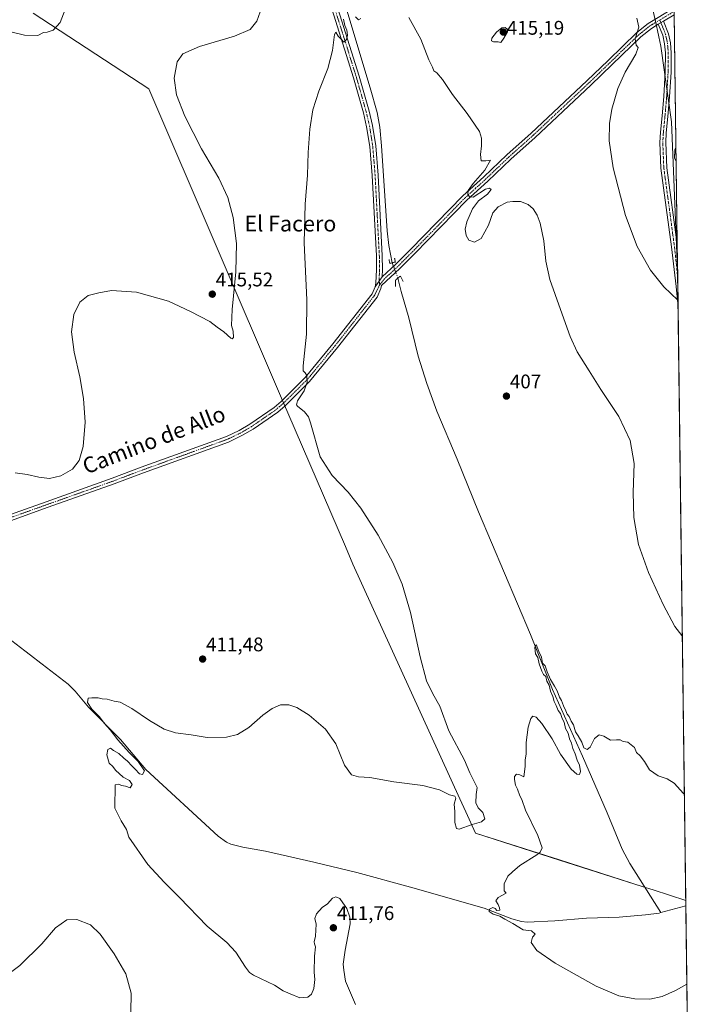
# Model space of a CAD drawing. Units: metres. Extents: x 587127 to 590574, y 4717413 to 4719770.
# Drawn here: x 590229 to 590574, y 4717890 to 4718389 of the extents above; entities that cross this region are included whole.
import ezdxf
from ezdxf.enums import TextEntityAlignment as Align

# ---------------------------------------------------------------- set-up
doc = ezdxf.new("R2010")
doc.units = ezdxf.units.M
doc.header["$MEASUREMENT"] = 0
doc.linetypes.add('TRAZO_Y_PUNTO', pattern=[1, 0.5, -0.25, 0, -0.25])
doc.linetypes.add('TRAZOS2', pattern=[0.375, 0.25, -0.125])
for name, color, linetype, lineweight in [('Carátula', 7, 'Continuous', 5), ('Comarca CxS', 133, 'Continuous', 0), ('Comunidad Autónoma CxS', 142, 'Continuous', 0), ('Corriente natural lineal', 142, 'Continuous', 13), ('Corriente natural lineal oculto', 19, 'TRAZO_Y_PUNTO', 13), ('Cultivos herbáceos CxS', 92, 'Continuous', 0), ('Curva de nivel normal', 36, 'Continuous', 0), ('Municipio', 9, 'Continuous', 13), ('Municipio CxS', 142, 'Continuous', 0), ('Pista no pavimentada', 254, 'Continuous', 13), ('Pista no pavimentada Cxs', 254, 'Continuous', 0), ('Pista pavimentada eje', 135, 'TRAZO_Y_PUNTO', 0), ('Provincia CxS', 1, 'Continuous', 0), ('Puente lineal', 2, 'TRAZOS2', 0), ('Punto de cota en terreno', 7, 'Continuous', 0), ('Rótulo de punto de cota en terreno', 19, 'Continuous', 0), ('Texto cartográfico', 19, 'Continuous', 0)]:
    doc.layers.add(name, color=color, linetype=linetype, lineweight=lineweight)
doc.styles.add('Arial', font='txt', dxfattribs={"height": 0.2})

# ---------------------------------------------------------------- blocks, each defined once
blk = doc.blocks.new('*U150')
at = {"layer": 'Cultivos herbáceos CxS', "color": 92, "linetype": 'Continuous', "lineweight": 0}
blk.add_polyline3d([(590548.69, 4719393.32, 478.32), (590573.98, 4717456.34, 423.38)], dxfattribs=at)
blk = doc.blocks.new('*U153')
at = {"layer": 'Municipio CxS', "color": 142, "linetype": 'Continuous', "lineweight": 0}
blk.add_polyline3d([(590558.04, 4718677.53, 423.04), (590563.45, 4718263.24, 416.19), (590563.23, 4718266.61, 416.47), (590560.42, 4718337.46, 418.9), (590554.93, 4718375.84, 415.62), (590553.92, 4718380.6, 415.47), (590552.04, 4718389.43, 415.62), (590551.79, 4718390.61, 415.56), (590540.81, 4718442.2, 416.46), (590529.33, 4718490.46, 417.44), (590525.78, 4718507.95, 418.78), (590522.73, 4718522.96, 421.68), (590522.41, 4718531.92, 420.61), (590521.72, 4718551.15, 419.33), (590522.63, 4718569.1, 418.62), (590522.95, 4718570.63, 418.78), (590527.03, 4718589.81, 419.72), (590536.11, 4718615.98, 420.23), (590546.18, 4718643.32, 421.22), (590551.61, 4718668.12, 422.27), (590558.04, 4718677.53, 423.04)], close=True, dxfattribs=at)
blk.add_polyline3d([(590236.3, 4718392.66, 420.96), (590295, 4718354.25, 416.47), (590362.93, 4718196.16, 410.52), (590364, 4718193.67, 410.45), (590365.67, 4718189.79, 410.3), (590394.82, 4718121.97, 412.51), (590398.65, 4718113.04, 413.4), (590408.26, 4718091.96, 412.65), (590452.93, 4717993.94, 410.14), (590455.9, 4717987.44, 410.72), (590460.83, 4717976.62, 408.94), (590503.54, 4717962.99, 404.27), (590545.47, 4717949.6, 402.92), (590551.14, 4717947.79, 403.26), (590567.63, 4717942.52, 402.66), (590573.98, 4717456.34, 423.38)], dxfattribs=at)
blk = doc.blocks.new('*U154')
at = {"layer": 'Municipio CxS', "color": 142, "linetype": 'Continuous', "lineweight": 0}
blk.add_polyline3d([(590558.0372, 4718677.5348, 423.04104), (590563.4459, 4718263.2377, 416.19105), (590563.227, 4718266.605, 416.46914), (590560.422, 4718337.463, 418.90426), (590554.935, 4718375.836, 415.62405), (590553.921, 4718380.601, 415.47487), (590552.042, 4718389.428, 415.61902), (590551.79, 4718390.609, 415.55513), (590540.808, 4718442.201, 416.46406), (590529.333, 4718490.458, 417.44095), (590525.78, 4718507.952, 418.78155), (590522.733, 4718522.955, 421.68048), (590522.409, 4718531.915, 420.60527), (590521.717, 4718551.149, 419.33294), (590522.63, 4718569.097, 418.61971), (590522.954, 4718570.626, 418.77774), (590527.029, 4718589.806, 419.72388), (590536.112, 4718615.976, 420.22647), (590546.181, 4718643.317, 421.22026), (590551.614, 4718668.121, 422.272), (590558.0372, 4718677.5348, 423.04104)], close=True, dxfattribs=at)
blk.add_polyline3d([(590236.296, 4718392.661, 420.9644), (590294.997, 4718354.253, 416.47498), (590362.934, 4718196.161, 410.51942), (590364.005, 4718193.67, 410.45399), (590365.673, 4718189.79, 410.2988), (590394.819, 4718121.966, 412.51145), (590398.655, 4718113.039, 413.397), (590408.264, 4718091.957, 412.65412), (590452.935, 4717993.941, 410.14195), (590455.898, 4717987.439, 410.72196), (590460.828, 4717976.623, 408.93593), (590503.544, 4717962.986, 404.27018), (590545.47, 4717949.6, 402.91715), (590551.143, 4717947.789, 403.26417), (590567.6328, 4717942.5244, 402.65741), (590573.98, 4717456.34009, 423.37716)], dxfattribs=at)
blk = doc.blocks.new('*U155')
at = {"layer": 'Municipio', "color": 9, "linetype": 'Continuous', "lineweight": 13}
for points in [[(590558.04, 4718677.53, 423.04), (590551.61, 4718668.12, 422.27), (590546.18, 4718643.32, 421.22), (590536.11, 4718615.98, 420.23), (590527.03, 4718589.81, 419.72), (590522.95, 4718570.63, 418.78), (590522.63, 4718569.1, 418.62), (590521.72, 4718551.15, 419.33), (590522.41, 4718531.92, 420.61), (590522.73, 4718522.96, 421.68), (590525.78, 4718507.95, 418.78), (590529.33, 4718490.46, 417.44), (590540.81, 4718442.2, 416.46), (590551.79, 4718390.61, 415.56), (590552.04, 4718389.43, 415.62), (590553.92, 4718380.6, 415.47), (590554.93, 4718375.84, 415.62), (590560.42, 4718337.46, 418.9), (590563.23, 4718266.61, 416.47), (590563.45, 4718263.24, 416.19)], [(590567.63, 4717942.52, 402.66), (590551.14, 4717947.79, 403.26), (590545.47, 4717949.6, 402.92), (590503.54, 4717962.99, 404.27), (590460.83, 4717976.62, 408.94), (590455.9, 4717987.44, 410.72), (590452.93, 4717993.94, 410.14), (590408.26, 4718091.96, 412.65), (590398.65, 4718113.04, 413.4), (590394.82, 4718121.97, 412.51), (590365.67, 4718189.79, 410.3), (590364, 4718193.67, 410.45), (590362.93, 4718196.16, 410.52), (590295, 4718354.25, 416.47), (590236.3, 4718392.66, 420.96)]]:
    blk.add_polyline3d(points, dxfattribs=at)
blk = doc.blocks.new('*U156')
at = {"layer": 'Municipio', "color": 9, "linetype": 'Continuous', "lineweight": 13}
for points in [[(590558.04, 4718677.53, 423.04), (590551.61, 4718668.12, 422.27), (590546.18, 4718643.32, 421.22), (590536.11, 4718615.98, 420.23), (590527.03, 4718589.81, 419.72), (590522.95, 4718570.63, 418.78), (590522.63, 4718569.1, 418.62), (590521.72, 4718551.15, 419.33), (590522.41, 4718531.92, 420.61), (590522.73, 4718522.96, 421.68), (590525.78, 4718507.95, 418.78), (590529.33, 4718490.46, 417.44), (590540.81, 4718442.2, 416.46), (590551.79, 4718390.61, 415.56), (590552.04, 4718389.43, 415.62), (590553.92, 4718380.6, 415.47), (590554.93, 4718375.84, 415.62), (590560.42, 4718337.46, 418.9), (590563.23, 4718266.61, 416.47), (590563.45, 4718263.24, 416.19)], [(590567.63, 4717942.52, 402.66), (590551.14, 4717947.79, 403.26), (590545.47, 4717949.6, 402.92), (590503.54, 4717962.99, 404.27), (590460.83, 4717976.62, 408.94), (590455.9, 4717987.44, 410.72), (590452.93, 4717993.94, 410.14), (590408.26, 4718091.96, 412.65), (590398.65, 4718113.04, 413.4), (590394.82, 4718121.97, 412.51), (590365.67, 4718189.79, 410.3), (590364, 4718193.67, 410.45), (590362.93, 4718196.16, 410.52), (590295, 4718354.25, 416.47), (590236.3, 4718392.66, 420.96)]]:
    blk.add_polyline3d(points, dxfattribs=at)
blk = doc.blocks.new('*U162')
at = {"layer": 'Curva de nivel normal', "color": 36, "linetype": 'Continuous', "lineweight": 0}
blk.add_polyline3d([(590568.19, 4717900.04, 405), (590562.38, 4717896.82, 405), (590555.71, 4717893.82, 405), (590549.38, 4717892.44, 405), (590541.71, 4717892.5, 405), (590533.65, 4717894.06, 405), (590522.12, 4717899.04, 405), (590501.27, 4717910.69, 405), (590491.97, 4717917.01, 405), (590489.19, 4717921.11, 405), (590489.85, 4717923.92, 405), (590491.18, 4717925.3, 405), (590489.35, 4717927.05, 405), (590485.02, 4717927.57, 405), (590479.87, 4717930.79, 405), (590475.77, 4717932.96, 405), (590473.3, 4717934.5, 405), (590469.9, 4717935.44, 405), (590467.75, 4717936.86, 405), (590467.98, 4717938.08, 405), (590469.61, 4717938.82, 405), (590470.88, 4717938.46, 405), (590471.7, 4717937.32, 405), (590473.3, 4717937.5, 405), (590473.05, 4717938.67, 405), (590472.43, 4717940.4, 405), (590471.25, 4717942.33, 405), (590472.35, 4717943.96, 405), (590476.38, 4717946.23, 405), (590475.38, 4717947.35, 405), (590475.49, 4717950.88, 405), (590477.29, 4717954.85, 405), (590479.64, 4717957.04, 405), (590483.39, 4717960.18, 405), (590491.98, 4717965.64, 405), (590493.7, 4717967.01, 405), (590494.75, 4717969.22, 405), (590492.5, 4717975.47, 405), (590486.28, 4717988.24, 405), (590484.41, 4717993.7, 405), (590483.37, 4717995.58, 405), (590482.21, 4717998.84, 405), (590481.14, 4718001.02, 405), (590480.6, 4718003.77, 405), (590480.69, 4718005.39, 405), (590481.75, 4718006.55, 405), (590483.32, 4718006.19, 405), (590485.4, 4718005.25, 405), (590486.17, 4718010.35, 405), (590486.04, 4718013.56, 405), (590486.62, 4718016.92, 405), (590486.57, 4718022.53, 405), (590487.68, 4718030.43, 405), (590488.9, 4718034.82, 405), (590489.93, 4718035.97, 405), (590491.72, 4718035.38, 405), (590494.49, 4718032.18, 405), (590499.78, 4718024.41, 405), (590504.09, 4718016.72, 405), (590509.44, 4718009.07, 405), (590512.36, 4718006.48, 405), (590513.65, 4718006.43, 405), (590514.22, 4718007.86, 405), (590513.7, 4718011.1, 405), (590512.49, 4718013.67, 405), (590511.44, 4718016.88, 405), (590510.33, 4718019.5, 405), (590509.59, 4718022.2, 405), (590508.62, 4718024.43, 405), (590507.87, 4718027.39, 405), (590506.59, 4718029.78, 405), (590505.8, 4718032.98, 405), (590504.87, 4718034.83, 405), (590504.08, 4718037.38, 405), (590502.88, 4718038.85, 405), (590501.9, 4718041.35, 405), (590500.88, 4718043.48, 405), (590500.12, 4718045.91, 405), (590499, 4718048.63, 405), (590498.23, 4718051.67, 405), (590497.13, 4718053.66, 405), (590496.63, 4718056.07, 405), (590495.47, 4718057.1, 405), (590494.5, 4718058.8, 405), (590493.2, 4718062.5, 405), (590492.47, 4718065.76, 405), (590491.4, 4718067.52, 405), (590491.03, 4718070.8, 405), (590491.69, 4718072.28, 405), (590493.05, 4718068.68, 405), (590494.3, 4718065.93, 405), (590494.94, 4718062.91, 405), (590496.2, 4718061.5, 405), (590497.17, 4718058.47, 405), (590498.93, 4718054.56, 405), (590501.02, 4718051.21, 405), (590502.28, 4718048.84, 405), (590503.44, 4718045.64, 405), (590504.59, 4718043.88, 405), (590505.49, 4718041.12, 405), (590506.74, 4718038.7, 405), (590507.38, 4718037.01, 405), (590508.5, 4718035.8, 405), (590509.47, 4718033.43, 405), (590510.6, 4718031.56, 405), (590511.7, 4718028, 405), (590513.07, 4718026.04, 405), (590514.85, 4718022.82, 405), (590515.95, 4718019.83, 405), (590517.55, 4718018.99, 405), (590519, 4718020.26, 405), (590521.33, 4718024.58, 405), (590523.66, 4718026.42, 405), (590526.01, 4718025.85, 405), (590529.37, 4718023.84, 405), (590532.39, 4718024.03, 405), (590534.33, 4718023.88, 405), (590535.86, 4718023.17, 405), (590538.27, 4718022.82, 405), (590541.52, 4718020.06, 405), (590542.66, 4718017.56, 405), (590544.44, 4718015.83, 405), (590546.59, 4718012.98, 405), (590549.24, 4718008.73, 405), (590553.68, 4718005.65, 405), (590558.25, 4718004.23, 405), (590561.7, 4718002.01, 405), (590566.39, 4717996.79, 405), (590566.93, 4717996.34, 405)], dxfattribs=at)
blk = doc.blocks.new('*U166')
at = {"layer": 'Curva de nivel normal', "color": 36, "linetype": 'Continuous', "lineweight": 0}
for points in [[(590400.01, 4717889.76, 410), (590394.89, 4717901.56, 410), (590394.02, 4717907.03, 410), (590393.71, 4717910.07, 410), (590394.66, 4717917.32, 410), (590397.23, 4717930.61, 410), (590397.06, 4717934.07, 410), (590395.49, 4717938.44, 410), (590393.51, 4717941.22, 410), (590391.94, 4717943.44, 410), (590389.93, 4717944.37, 410), (590388.26, 4717943.57, 410), (590385.8, 4717940.72, 410), (590383.1, 4717938.83, 410), (590380.1, 4717935.69, 410), (590379.38, 4717933.36, 410), (590380.01, 4717930.36, 410), (590379.69, 4717924.36, 410), (590379.04, 4717921.55, 410), (590379.08, 4717920.46, 410), (590379.68, 4717918.88, 410), (590379.08, 4717914.23, 410), (590379.01, 4717906.12, 410), (590379.26, 4717902.36, 410), (590378.77, 4717897.85, 410), (590377.7, 4717894.85, 410), (590375.84, 4717893.43, 410), (590371.64, 4717893.14, 410), (590366.8, 4717895.08, 410), (590363.2, 4717896.7, 410), (590358.82, 4717899.46, 410), (590348.18, 4717904.58, 410), (590346.2, 4717905.85, 410), (590344.11, 4717908.69, 410), (590339.26, 4717916.2, 410), (590334.59, 4717921.07, 410), (590324.66, 4717929.46, 410), (590310.62, 4717943.91, 410), (590302.76, 4717951.72, 410), (590294.54, 4717960.66, 410), (590284.89, 4717974.51, 410), (590283.74, 4717978.47, 410), (590280.97, 4717982.88, 410), (590277.76, 4717989.21, 410), (590277.98, 4718001.13, 410), (590279.78, 4718001.44, 410), (590281.22, 4718000.83, 410), (590283.16, 4718000.38, 410), (590285.52, 4717999.65, 410), (590286.67, 4718001.29, 410), (590285.25, 4718003.29, 410), (590282.02, 4718004.96, 410), (590278.1, 4718008.52, 410), (590276.72, 4718010.34, 410), (590274.97, 4718012.14, 410), (590273.7, 4718016.37, 410), (590274.3, 4718019.08, 410), (590275.67, 4718019.76, 410), (590277.18, 4718018.6, 410), (590279.79, 4718017.07, 410), (590282.4, 4718014.67, 410), (590284.26, 4718013.2, 410), (590286.42, 4718010.7, 410), (590288.2, 4718009.15, 410), (590290.31, 4718006.72, 410), (590291.89, 4718006.36, 410), (590292.8, 4718008.21, 410), (590289.66, 4718012.94, 410), (590284.99, 4718017.6, 410), (590279.33, 4718024.01, 410), (590275.44, 4718028.97, 410), (590272.52, 4718032.19, 410), (590269.86, 4718035.8, 410), (590266.16, 4718039.43, 410), (590263.9, 4718042.84, 410), (590264.2, 4718045.1, 410), (590266.12, 4718045.21, 410), (590269.3, 4718045.2, 410), (590271.31, 4718044.83, 410), (590273.96, 4718044.55, 410), (590277.44, 4718043.62, 410), (590280.53, 4718043.02, 410), (590286.44, 4718039.9, 410), (590295.34, 4718033.84, 410), (590302.83, 4718029.44, 410), (590308.55, 4718027.49, 410), (590316.55, 4718026.41, 410), (590324.6, 4718025.18, 410), (590334.4, 4718025.32, 410), (590340.01, 4718026.62, 410), (590345.82, 4718030.18, 410), (590352.85, 4718036.45, 410), (590357.69, 4718039.85, 410), (590361.82, 4718041.67, 410), (590366.1, 4718041.74, 410), (590370.16, 4718040.4, 410), (590376.4, 4718036.48, 410), (590384.74, 4718029.28, 410), (590389.97, 4718021.97, 410), (590394.46, 4718011.09, 410), (590397.85, 4718006.21, 410), (590401.51, 4718005.19, 410), (590407.18, 4718004.8, 410), (590419.42, 4718002.62, 410), (590434.11, 4718000.7, 410), (590442.64, 4717998.51, 410), (590447.67, 4717996.13, 410), (590450.35, 4717995.32, 410), (590450.83, 4717994.29, 410), (590450.03, 4717991.32, 410), (590450.3, 4717987.59, 410), (590450.35, 4717981.98, 410), (590451.3, 4717979.04, 410), (590452.55, 4717978.58, 410), (590459.14, 4717981, 410), (590463.99, 4717982.31, 410), (590465.56, 4717983.82, 410), (590464.62, 4717987.06, 410), (590462.29, 4717989.52, 410), (590461.07, 4717991.93, 410), (590461.18, 4717996.28, 410), (590461.8, 4717999.77, 410), (590458.06, 4718007.15, 410), (590455.31, 4718013.68, 410), (590447.38, 4718028.53, 410), (590442.78, 4718041, 410), (590439.28, 4718047.22, 410), (590436, 4718053.86, 410), (590432.74, 4718066.04, 410), (590427.86, 4718088.58, 410), (590423.6, 4718102.91, 410), (590418.9, 4718113.85, 410), (590411.44, 4718127.72, 410), (590402.6, 4718141.54, 410), (590396.3, 4718149.57, 410), (590388.2, 4718157.98, 410), (590381.99, 4718167.6, 410), (590377.14, 4718184.76, 410), (590376.09, 4718187.86, 410), (590374.07, 4718190.34, 410), (590370.54, 4718193.14, 410), (590370, 4718193.97, 410), (590370.53, 4718196, 410), (590373.92, 4718201, 410), (590375.46, 4718205.33, 410), (590375.3, 4718208.81, 410), (590374.39, 4718210.05, 410), (590373.46, 4718211.19, 410), (590373.36, 4718213.66, 410), (590375.03, 4718229.76, 410), (590375.19, 4718247.21, 410), (590373.91, 4718276.06, 410), (590374.46, 4718295.72, 410), (590375.68, 4718310.42, 410), (590375.94, 4718321.82, 410), (590376.81, 4718333.73, 410), (590378.38, 4718343.63, 410), (590381.29, 4718353.08, 410), (590385.86, 4718364.49, 410), (590388.21, 4718373.65, 410), (590389.38, 4718381.69, 410), (590390.04, 4718383, 410), (590391.15, 4718380.84, 410), (590392.89, 4718379.15, 410), (590393.97, 4718377.83, 410), (590395.42, 4718379.28, 410), (590395.82, 4718381.44, 410), (590395.55, 4718383.93, 410), (590394.63, 4718386.34, 410), (590393.9, 4718389.48, 410)], [(590399.98, 4718390.74, 410), (590401.56, 4718389.17, 410), (590402.75, 4718389.88, 410)], [(590427.09, 4718390.35, 410), (590433.19, 4718379.45, 410), (590437.27, 4718368.92, 410), (590439.12, 4718365.26, 410), (590439.75, 4718363.4, 410), (590441.26, 4718362.28, 410), (590444.05, 4718358.99, 410), (590449.13, 4718351.37, 410), (590456.68, 4718341.66, 410), (590460.7, 4718335.78, 410), (590462.92, 4718332.59, 410), (590463.99, 4718329.22, 410), (590463.96, 4718325.22, 410), (590463.35, 4718320.88, 410), (590463.82, 4718317.75, 410), (590466.04, 4718317.64, 410), (590468.56, 4718318.09, 410), (590465.55, 4718313.01, 410), (590459.71, 4718306.19, 410), (590457.23, 4718302.65, 410), (590456.94, 4718300.54, 410), (590457.85, 4718299.45, 410), (590459.76, 4718299.32, 410), (590466.03, 4718303.32, 410), (590467.95, 4718303.86, 410), (590468.75, 4718303.19, 410), (590466.94, 4718300.83, 410), (590462.39, 4718297.45, 410), (590459.42, 4718293.38, 410), (590456.51, 4718286.65, 410), (590455.7, 4718283.08, 410), (590456.15, 4718279.87, 410), (590457.54, 4718277.49, 410), (590460.42, 4718276.4, 410), (590463.83, 4718278.27, 410), (590467.39, 4718285.07, 410), (590469.72, 4718291.27, 410), (590472.39, 4718294.28, 410), (590476.99, 4718296.72, 410), (590479.81, 4718297.1, 410), (590483.69, 4718297.07, 410), (590487.59, 4718295.55, 410), (590490.12, 4718293.39, 410), (590492.19, 4718290.15, 410), (590493.72, 4718286.1, 410), (590495.48, 4718277.12, 410), (590496.54, 4718266.82, 410), (590498.59, 4718257.53, 410), (590504.07, 4718242.34, 410), (590508.86, 4718228.54, 410), (590512.53, 4718220.79, 410), (590518.53, 4718211.22, 410), (590524.47, 4718201.6, 410), (590533.57, 4718187.96, 410), (590539.34, 4718175.79, 410), (590541.37, 4718164.21, 410), (590540.96, 4718149.37, 410), (590541.23, 4718136.76, 410), (590543.63, 4718123.06, 410), (590548.73, 4718108.87, 410), (590556.21, 4718092.56, 410), (590562.04, 4718081.52, 410), (590565.54, 4718076.84, 410), (590565.88, 4718076.58, 410)]]:
    blk.add_polyline3d(points, dxfattribs=at)
blk = doc.blocks.new('*U167')
at = {"layer": 'Curva de nivel normal', "color": 36, "linetype": 'Continuous', "lineweight": 0}
blk.add_polyline3d([(590225.73, 4718382.97, 420), (590231.98, 4718381.47, 420), (590238.72, 4718381.3, 420), (590241.66, 4718382.86, 420), (590243.5, 4718383, 420), (590246.47, 4718383.9, 420), (590250.08, 4718387.87, 420), (590252.54, 4718394.52, 420)], dxfattribs=at)
blk = doc.blocks.new('*U171')
at = {"layer": 'Curva de nivel normal', "color": 36, "linetype": 'Continuous', "lineweight": 0}
for points in [[(590285.99, 4717885.84, 415), (590286.12, 4717895.36, 415), (590283.35, 4717905.19, 415), (590277.54, 4717915.36, 415), (590270.37, 4717925.3, 415), (590265.45, 4717930.15, 415), (590258.56, 4717932.84, 415), (590253.42, 4717932.68, 415), (590247.74, 4717928.53, 415), (590240.81, 4717920.4, 415), (590229.6, 4717909.55, 415), (590217.17, 4717900.38, 415)], [(590227.13, 4718159.44, 415), (590233.33, 4718158.6, 415), (590239.2, 4718157.13, 415), (590244.71, 4718156.57, 415), (590250.42, 4718157.83, 415), (590256.35, 4718161.34, 415), (590259.74, 4718165.7, 415), (590261.74, 4718172.76, 415), (590262.66, 4718185.06, 415), (590261.89, 4718197.16, 415), (590260.04, 4718208.04, 415), (590257.18, 4718220.6, 415), (590255.84, 4718230.92, 415), (590256.96, 4718239.75, 415), (590259.96, 4718246.02, 415), (590264.33, 4718249.31, 415), (590269.64, 4718250.65, 415), (590276.09, 4718251.96, 415), (590288.76, 4718251.03, 415), (590305.12, 4718246.46, 415), (590316.25, 4718241.22, 415), (590326.02, 4718236.19, 415), (590329.78, 4718233.38, 415), (590333.19, 4718230.93, 415), (590336.74, 4718227.73, 415), (590337.4, 4718227.33, 415), (590337.95, 4718228, 415), (590337.9, 4718231.26, 415), (590337.06, 4718234.06, 415), (590337.34, 4718242.33, 415), (590339.2, 4718261.33, 415), (590339.52, 4718275.72, 415), (590337.91, 4718288.88, 415), (590335.19, 4718299.08, 415), (590330.66, 4718308.8, 415), (590321.8, 4718323.76, 415), (590313.32, 4718340.41, 415), (590309.12, 4718351.1, 415), (590307.98, 4718359.59, 415), (590309.45, 4718367.87, 415), (590312.35, 4718372.04, 415), (590320.74, 4718375.65, 415), (590338.48, 4718380.93, 415), (590346.42, 4718384.32, 415), (590349.96, 4718388.59, 415), (590351.63, 4718393.31, 415)], [(590542.81, 4718390, 415), (590543.7, 4718385.46, 415), (590541.94, 4718379.55, 415), (590542.48, 4718376.42, 415), (590543.45, 4718375.12, 415), (590542.2, 4718371.72, 415), (590536.85, 4718362.61, 415), (590533.1, 4718354.3, 415), (590530.15, 4718343.97, 415), (590528.96, 4718336.7, 415), (590528.78, 4718327.87, 415), (590530.77, 4718314.09, 415), (590537.03, 4718289.98, 415), (590542.94, 4718274.17, 415), (590549.72, 4718262.25, 415), (590556.43, 4718253.82, 415), (590563.66, 4718246.99, 415)]]:
    blk.add_polyline3d(points, dxfattribs=at)
blk = doc.blocks.new('5PATER')
at = {"layer": 'Carátula', "linetype": 'Continuous', "lineweight": 5}
h = blk.add_hatch(color=250, dxfattribs=at)
edge = h.paths.add_edge_path()
edge.add_ellipse((0, 0.01), major_axis=(-1.33, -1.34), ratio=0.999422, start_angle=0, end_angle=360)

msp = doc.modelspace()

# ---------------------------------------------------------------- linework, layer by layer
at = {"layer": 'Comarca CxS', "color": 133, "linetype": 'Continuous', "lineweight": 0}
msp.add_polyline3d([(590543.78, 4719769.62, 441.93), (590573.98, 4717456.34, 423.38)], dxfattribs=at)
msp.add_polyline3d([(590543.78, 4719769.62, 441.93), (590573.98, 4717456.34, 423.38)], dxfattribs=at)
at = {"layer": 'Comunidad Autónoma CxS', "color": 142, "linetype": 'Continuous', "lineweight": 0}
msp.add_polyline3d([(590573.98, 4717456.34, 423.38), (587156.03, 4717412.58, 424.83), (587126.99, 4719725.85, 440.44), (588834.67, 4719747.73, 502.92), (590543.78, 4719769.62, 441.93), (590558.04, 4718677.53, 423.04), (590563.45, 4718263.24, 416.19), (590567.63, 4717942.52, 402.66), (590573.98, 4717456.34, 423.38)], close=True, dxfattribs=at)
msp.add_polyline3d([(590573.98, 4717456.34, 423.38), (587156.03, 4717412.58, 424.83), (587126.99, 4719725.85, 440.44), (588834.67, 4719747.73, 502.92), (590543.78, 4719769.62, 441.93), (590558.04, 4718677.53, 423.04), (590563.45, 4718263.24, 416.19), (590567.63, 4717942.52, 402.66), (590573.98, 4717456.34, 423.38)], close=True, dxfattribs=at)
at = {"layer": 'Corriente natural lineal', "color": 142, "linetype": 'Continuous', "lineweight": 13}
for points in [[(590347.68, 4718537.97, 410.98), (590353.76, 4718527.42, 411.27), (590357.55, 4718518.15, 410.42), (590364.16, 4718496.6, 410.88), (590372.84, 4718465.77, 410.49), (590384.29, 4718429.51, 410.23), (590394.09, 4718399.21, 409.75), (590407.42, 4718354.71, 408.95), (590410.88, 4718342.22, 408.65), (590412.24, 4718334.84, 408.74), (590413.23, 4718325.3, 408.98), (590416.11, 4718282.11, 407.87), (590416.9, 4718274.67, 407.9), (590418.61, 4718265.94, 408.65)], [(590421.47, 4718258.15, 408.86), (590423.12, 4718251.42, 407.44), (590427.1, 4718237.97, 406.81), (590431.79, 4718218.55, 406.65), (590436.09, 4718204.66, 406.53), (590441.33, 4718190.6, 406.44), (590451.57, 4718166.4, 406.14), (590462.34, 4718139.58, 405.81), (590488.74, 4718077.37, 405.47), (590499.98, 4718049.56, 404.83), (590515.17, 4718015.64, 404.58), (590527.77, 4717986.91, 403.46), (590535.36, 4717968.42, 402.91), (590539.16, 4717961.13, 403.16), (590555.01, 4717936.31, 402.74)], [(590221.08, 4718077.6, 410.82), (590254.09, 4718052.2, 410.14), (590257.62, 4718048.68, 410.07), (590264.42, 4718040.51, 410.2), (590280.6, 4718024.19, 409.55), (590293.54, 4718008.93, 409.63), (590330.31, 4717975.09, 408.52), (590334.4, 4717972.1, 408.44), (590336.65, 4717971.01, 408.49), (590342.74, 4717969.52, 408.29), (590354.34, 4717967.5, 407.33), (590378.84, 4717961.86, 406.93), (590400.72, 4717956.62, 406.36), (590427.89, 4717949.13, 405.97), (590465.32, 4717938.53, 405.01), (590479.34, 4717933.19, 404.71), (590484.16, 4717931.84, 404.57), (590487.17, 4717931.48, 404.41), (590501.14, 4717932.17, 404.33), (590517.17, 4717933.45, 404.02), (590533.77, 4717934.02, 403.58), (590547.11, 4717935.13, 403.15), (590554.05, 4717936.05, 402.88), (590555.01, 4717936.31, 402.74)], [(590555.01, 4717936.31, 402.74), (590567.67, 4717939.75, 402.33)]]:
    msp.add_polyline3d(points, dxfattribs=at)
at = {"layer": 'Corriente natural lineal oculto', "color": 19, "linetype": 'TRAZO_Y_PUNTO', "lineweight": 13}
msp.add_polyline3d([(590418.61, 4718265.94, 408.65), (590421.47, 4718258.15, 408.86)], dxfattribs=at)
at = {"layer": 'Cultivos herbáceos CxS', "color": 92, "linetype": 'Continuous', "lineweight": 0}
msp.add_polyline3d([(590548.69, 4719393.32, 478.32), (590549.89, 4719301.18, 465.84), (590549.92, 4719299.44, 465.72), (590549.94, 4719297.69, 465.56), (590561.72, 4718395.22, 416.26), (590561.74, 4718393.51, 416.37), (590561.77, 4718391.8, 416.25), (590563.29, 4718275.16, 417.19), (590563.51, 4718258.57, 415.8), (590563.7, 4718243.51, 414.7), (590567.67, 4717939.75, 402.33), (590570.1, 4717753.56, 406.17), (590570.11, 4717752.4, 406.18), (590570.13, 4717751.24, 406.2), (590573.98, 4717456.34, 423.38), (590353.28, 4717453.51, 427.32)], dxfattribs=at)
at = {"layer": 'Curva de nivel normal', "color": 36, "linetype": 'Continuous', "lineweight": 0}
for points in [[(590473.69, 4718377.66, 415), (590475.31, 4718379.95, 415), (590477.15, 4718383.09, 415), (590476.87, 4718384.47, 415), (590475.85, 4718385.36, 415), (590474.19, 4718385.12, 415), (590471.52, 4718382.99, 415), (590469.16, 4718379.85, 415), (590468.98, 4718378.54, 415), (590470.06, 4718378.12, 415), (590472.31, 4718377.99, 415), (590473.69, 4718377.66, 415)], [(590562.65, 4718324.17, 420), (590562.03, 4718323.19, 420), (590561.96, 4718319.27, 420), (590562.74, 4718317.39, 420)]]:
    msp.add_polyline3d(points, dxfattribs=at)
at = {"layer": 'Municipio CxS', "color": 142, "linetype": 'Continuous', "lineweight": 0}
msp.add_polyline3d([(590552.04, 4718389.43, 415.62), (590553.92, 4718380.6, 415.47), (590554.93, 4718375.84, 415.62), (590560.42, 4718337.46, 418.9), (590563.23, 4718266.61, 416.47), (590563.45, 4718263.24, 416.19), (590567.63, 4717942.52, 402.66), (590551.14, 4717947.79, 403.26), (590545.47, 4717949.6, 402.92), (590503.54, 4717962.99, 404.27), (590460.83, 4717976.62, 408.94), (590455.9, 4717987.44, 410.72), (590452.93, 4717993.94, 410.14), (590408.26, 4718091.96, 412.65), (590398.65, 4718113.04, 413.4), (590394.82, 4718121.97, 412.51), (590365.67, 4718189.79, 410.3), (590364, 4718193.67, 410.45), (590362.93, 4718196.16, 410.52), (590295, 4718354.25, 416.47), (590236.3, 4718392.66, 420.96)], dxfattribs=at)
msp.add_polyline3d([(590552.04, 4718389.43, 415.62), (590553.92, 4718380.6, 415.47), (590554.93, 4718375.84, 415.62), (590560.42, 4718337.46, 418.9), (590563.23, 4718266.61, 416.47), (590563.45, 4718263.24, 416.19), (590567.63, 4717942.52, 402.66), (590551.14, 4717947.79, 403.26), (590545.47, 4717949.6, 402.92), (590503.54, 4717962.99, 404.27), (590460.83, 4717976.62, 408.94), (590455.9, 4717987.44, 410.72), (590452.93, 4717993.94, 410.14), (590408.26, 4718091.96, 412.65), (590398.65, 4718113.04, 413.4), (590394.82, 4718121.97, 412.51), (590365.67, 4718189.79, 410.3), (590364, 4718193.67, 410.45), (590362.93, 4718196.16, 410.52), (590295, 4718354.25, 416.47), (590236.3, 4718392.66, 420.96)], dxfattribs=at)
at = {"layer": 'Pista no pavimentada', "color": 254, "linetype": 'Continuous', "lineweight": 13}
for points in [[(590342.69, 4718537.36, 411.84), (590344.66, 4718534.51, 411.74), (590345.83, 4718532.29, 411.83), (590347.45, 4718529.01, 411.68), (590350.79, 4718521.21, 411.73), (590354.21, 4718511.96, 411.34), (590364.97, 4718478.6, 411.02), (590372.82, 4718452.95, 410.64), (590380.21, 4718429.45, 410.62), (590401.83, 4718360.6, 409.56), (590406.88, 4718342.81, 409.43), (590408.58, 4718335.52, 409.09), (590410.2, 4718325.33, 409.05), (590411.42, 4718310.44, 409.13), (590413.56, 4718269.56, 408.7), (590413.69, 4718262.53, 409.06), (590413.5, 4718258.81, 409.09)], [(590409.99, 4718253.78, 408.87), (590410.33, 4718255.69, 408.91), (590410.69, 4718262.58, 409), (590410.56, 4718269.45, 409.07), (590408.42, 4718310.24, 408.98), (590407.22, 4718324.97, 409.17), (590405.63, 4718334.94, 409.37), (590403.97, 4718342.06, 409.39), (590398.95, 4718359.74, 409.53), (590377.08, 4718429.4, 410.71)], [(590413.5, 4718258.81, 409.09), (590420.47, 4718265.21, 408.83), (590427.93, 4718272.73, 408.71), (590454.42, 4718299.87, 409.64), (590465.15, 4718309.61, 410.07), (590476.76, 4718320.72, 410.63), (590489.16, 4718331.76, 411.2), (590517.37, 4718358.26, 413.29), (590528.17, 4718368.65, 414.08), (590542.76, 4718382.81, 414.95), (590548.57, 4718387.36, 415.32), (590561.72, 4718395.22, 416.26), (590561.72, 4718395.22, 416.26)], [(590561.77, 4718391.8, 416.25), (590556.29, 4718388.5, 415.94)], [(590553.68, 4718386.94, 415.7), (590550.27, 4718384.89, 415.47), (590544.74, 4718380.55, 415.09), (590530.26, 4718366.49, 414.13), (590519.43, 4718356.09, 413.37), (590491.18, 4718329.54, 411.34), (590478.8, 4718318.51, 410.7), (590467.2, 4718307.42, 410.23), (590456.51, 4718297.71, 409.87), (590430.07, 4718270.63, 408.89), (590422.55, 4718263.04, 409.04), (590413.15, 4718254.42, 408.91), (590412.88, 4718252.89, 408.86), (590410.94, 4718248.58, 409), (590390.81, 4718222.99, 409.18), (590376.57, 4718205.73, 409.87), (590364.26, 4718193.46, 410.43), (590360.48, 4718190.2, 410.63), (590347.98, 4718181.57, 411.25), (590342.32, 4718178.29, 411.56), (590335.57, 4718175.04, 411.67), (590292.27, 4718159.39, 412.91), (590277.46, 4718153.8, 413.03), (590243.98, 4718141.9, 413.28), (590223.03, 4718134.45, 413.1)], [(590553.68, 4718386.94, 415.7), (590556.29, 4718388.5, 415.94)], [(590553.68, 4718386.94, 415.7), (590556.29, 4718388.5, 415.94)], [(590563.7, 4718243.51, 414.7), (590563.7, 4718243.55, 414.7), (590562.81, 4718253.85, 415.37), (590560.42, 4718274.05, 416.8), (590554.95, 4718313.93, 418.39), (590554.44, 4718327.05, 418.78), (590554.75, 4718332.17, 418.75), (590555.55, 4718340.45, 418.35), (590556.42, 4718350.35, 417.65), (590557.14, 4718362.83, 416.6), (590557.25, 4718372.42, 415.97), (590556.82, 4718377.08, 415.74), (590555.89, 4718381.46, 415.61), (590553.68, 4718386.94, 415.7)], [(590556.29, 4718388.5, 415.94), (590558.87, 4718382.11, 415.81), (590559.8, 4718377.52, 415.98), (590560.25, 4718372.54, 416.22), (590560.14, 4718362.73, 416.82), (590559.41, 4718350.13, 417.82), (590558.54, 4718340.18, 418.57), (590557.74, 4718331.93, 419.09), (590557.44, 4718327.02, 419.18), (590557.94, 4718314.19, 418.89), (590563.29, 4718275.16, 417.19)], [(590563.29, 4718275.16, 417.19), (590563.7, 4718243.51, 414.7)], [(590413.5, 4718258.81, 409.09), (590409.99, 4718253.78, 408.87)], [(590413.5, 4718258.81, 409.09), (590409.99, 4718253.78, 408.87)], [(590222, 4718137.27, 413.17), (590242.97, 4718144.73, 413.41), (590276.43, 4718156.62, 413.15), (590291.23, 4718162.2, 413.01), (590334.4, 4718177.81, 411.73), (590340.92, 4718180.95, 411.51), (590346.37, 4718184.1, 411.32), (590358.64, 4718192.58, 410.78), (590362.22, 4718195.66, 410.57), (590374.35, 4718207.75, 409.97), (590388.47, 4718224.87, 409.3), (590408.36, 4718250.15, 408.92), (590409.99, 4718253.78, 408.87)]]:
    msp.add_polyline3d(points, dxfattribs=at)
at = {"layer": 'Pista no pavimentada Cxs', "color": 254, "linetype": 'Continuous', "lineweight": 0}
for points in [[(590380.21, 4718429.45, 410.62), (590401.83, 4718360.6, 409.56), (590406.88, 4718342.81, 409.43), (590408.58, 4718335.52, 409.09), (590410.2, 4718325.33, 409.05), (590411.42, 4718310.44, 409.13), (590413.56, 4718269.56, 408.7), (590413.69, 4718262.53, 409.06), (590413.5, 4718258.81, 409.09), (590409.99, 4718253.78, 408.87), (590410.33, 4718255.69, 408.91), (590410.69, 4718262.58, 409), (590410.56, 4718269.45, 409.07), (590408.42, 4718310.24, 408.98), (590407.22, 4718324.97, 409.17), (590405.63, 4718334.94, 409.37), (590403.97, 4718342.06, 409.39), (590398.95, 4718359.74, 409.53), (590377.08, 4718429.4, 410.71)], [(590222, 4718137.27, 413.17), (590242.97, 4718144.73, 413.41), (590276.43, 4718156.62, 413.15), (590291.23, 4718162.2, 413.01), (590334.4, 4718177.81, 411.73), (590340.92, 4718180.95, 411.51), (590346.37, 4718184.1, 411.32), (590358.64, 4718192.58, 410.78), (590362.22, 4718195.66, 410.57), (590374.35, 4718207.75, 409.97), (590388.47, 4718224.87, 409.3), (590408.36, 4718250.15, 408.92), (590409.99, 4718253.78, 408.87), (590413.5, 4718258.81, 409.09), (590420.47, 4718265.21, 408.83), (590427.93, 4718272.73, 408.71), (590454.42, 4718299.87, 409.64), (590465.15, 4718309.61, 410.07), (590476.76, 4718320.72, 410.63), (590489.16, 4718331.76, 411.2), (590517.37, 4718358.26, 413.29), (590528.17, 4718368.65, 414.08), (590542.76, 4718382.81, 414.95), (590548.57, 4718387.36, 415.32), (590561.72, 4718395.22, 416.26)], [(590561.77, 4718391.8, 416.25), (590556.29, 4718388.5, 415.94), (590553.68, 4718386.94, 415.7), (590550.27, 4718384.89, 415.47), (590544.74, 4718380.55, 415.09), (590530.26, 4718366.49, 414.13), (590519.43, 4718356.09, 413.37), (590491.18, 4718329.54, 411.34), (590478.8, 4718318.51, 410.7), (590467.2, 4718307.42, 410.23), (590456.51, 4718297.71, 409.87), (590430.07, 4718270.63, 408.89), (590422.55, 4718263.04, 409.04), (590413.15, 4718254.42, 408.91), (590412.88, 4718252.89, 408.86), (590410.94, 4718248.58, 409), (590390.81, 4718222.99, 409.18), (590376.57, 4718205.73, 409.87), (590364.26, 4718193.46, 410.43), (590360.48, 4718190.2, 410.63), (590347.98, 4718181.57, 411.25), (590342.32, 4718178.29, 411.56), (590335.57, 4718175.04, 411.67), (590292.27, 4718159.39, 412.91), (590277.46, 4718153.8, 413.03), (590243.98, 4718141.9, 413.28), (590223.03, 4718134.45, 413.1)]]:
    msp.add_polyline3d(points, dxfattribs=at)
msp.add_polyline3d([(590553.68, 4718386.94, 415.7), (590556.29, 4718388.5, 415.94), (590558.87, 4718382.11, 415.81), (590559.8, 4718377.52, 415.98), (590560.25, 4718372.54, 416.22), (590560.14, 4718362.73, 416.82), (590559.41, 4718350.13, 417.82), (590558.54, 4718340.18, 418.57), (590557.74, 4718331.93, 419.09), (590557.44, 4718327.02, 419.18), (590557.94, 4718314.19, 418.89), (590563.29, 4718275.16, 417.19), (590563.7, 4718243.51, 414.7), (590563.7, 4718243.55, 414.7), (590562.81, 4718253.85, 415.37), (590560.42, 4718274.05, 416.8), (590554.95, 4718313.93, 418.39), (590554.44, 4718327.05, 418.78), (590554.75, 4718332.17, 418.75), (590555.55, 4718340.45, 418.35), (590556.42, 4718350.35, 417.65), (590557.14, 4718362.83, 416.6), (590557.25, 4718372.42, 415.97), (590556.82, 4718377.08, 415.74), (590555.89, 4718381.46, 415.61), (590553.68, 4718386.94, 415.7)], close=True, dxfattribs=at)
at = {"layer": 'Pista pavimentada eje', "color": 135, "linetype": 'TRAZO_Y_PUNTO', "lineweight": 0}
for points in [[(590389.58, 4718394.6, 410.13), (590400.39, 4718360.17, 409.58), (590405.43, 4718342.44, 409.46), (590407.11, 4718335.23, 409.32), (590407.9, 4718330.25, 409.17), (590408.71, 4718325.15, 409.11), (590409.32, 4718317.71, 408.99), (590409.92, 4718310.34, 409.06), (590410.99, 4718289.95, 409.06), (590412.06, 4718269.51, 409.03), (590412.19, 4718262.56, 409.05), (590412.1, 4718260.7, 409.05), (590411.92, 4718257.25, 409), (590412.25, 4718254.82, 408.93)], [(590561.75, 4718393.51, 416.37), (590559.01, 4718391.86, 416.04), (590554.42, 4718389.12, 415.79)], [(590554.42, 4718389.12, 415.79), (590551.13, 4718387.15, 415.55), (590549.42, 4718386.13, 415.42), (590546.52, 4718383.85, 415.35), (590543.75, 4718381.68, 415.04), (590536.46, 4718374.6, 414.6), (590529.22, 4718367.57, 414.12), (590523.82, 4718362.38, 413.76), (590518.4, 4718357.18, 413.34), (590504.3, 4718343.93, 412.29), (590490.17, 4718330.65, 411.31), (590483.98, 4718325.14, 410.99), (590477.78, 4718319.62, 410.7), (590471.98, 4718314.06, 410.48), (590466.18, 4718308.52, 410.29), (590460.83, 4718303.66, 410.09), (590455.47, 4718298.79, 409.79), (590442.22, 4718285.22, 409.23), (590429, 4718271.68, 408.86), (590425.27, 4718267.92, 408.95), (590421.51, 4718264.13, 409.02), (590418.03, 4718260.93, 409.1), (590414.84, 4718258.01, 409.11), (590412.25, 4718254.82, 408.93)], [(590563.51, 4718258.57, 415.8), (590562.04, 4718272.68, 416.84), (590559.12, 4718294.55, 418.09), (590556.45, 4718314.06, 418.56), (590555.94, 4718327.04, 418.96), (590556.25, 4718332.05, 418.93), (590557.05, 4718340.32, 418.47), (590557.48, 4718345.27, 418.15), (590557.92, 4718350.24, 417.74), (590558.64, 4718362.78, 416.71), (590558.75, 4718372.48, 416.1), (590558.54, 4718374.81, 415.97), (590558.31, 4718377.3, 415.86), (590557.89, 4718379.38, 415.77), (590557.4, 4718381.73, 415.71), (590554.42, 4718389.12, 415.79)], [(590412.25, 4718254.82, 408.93), (590410.62, 4718251.52, 408.92), (590409.65, 4718249.37, 408.96), (590389.64, 4718223.93, 409.27), (590375.46, 4718206.74, 409.93), (590363.24, 4718194.56, 410.51), (590361.45, 4718193.02, 410.65), (590359.56, 4718191.39, 410.71), (590353.31, 4718187.08, 411), (590347.18, 4718182.84, 411.27), (590344.35, 4718181.2, 411.36), (590341.62, 4718179.62, 411.55), (590334.99, 4718176.43, 411.71), (590313.34, 4718168.6, 412.54), (590291.75, 4718160.8, 412.96), (590284.35, 4718158.01, 413.08), (590276.95, 4718155.21, 413.09), (590243.48, 4718143.32, 413.34), (590222.52, 4718135.86, 413.14)]]:
    msp.add_polyline3d(points, dxfattribs=at)
at = {"layer": 'Provincia CxS', "color": 1, "linetype": 'Continuous', "lineweight": 0}
msp.add_polyline3d([(590573.98, 4717456.34, 423.38), (587156.03, 4717412.58, 424.83), (587126.99, 4719725.85, 440.44), (590543.78, 4719769.62, 441.93), (590573.98, 4717456.34, 423.38)], close=True, dxfattribs=at)
msp.add_polyline3d([(590573.98, 4717456.34, 423.38), (587156.03, 4717412.58, 424.83), (587126.99, 4719725.85, 440.44), (590543.78, 4719769.62, 441.93), (590573.98, 4717456.34, 423.38)], close=True, dxfattribs=at)
at = {"layer": 'Puente lineal', "color": 2, "linetype": 'TRAZOS2', "lineweight": 0}
for points in [[(590416.98, 4718267.6, 408.61), (590417.36, 4718265.63, 408.35), (590418.6, 4718265.94, 408.21), (590420.19, 4718266.35, 409), (590419.82, 4718268.27, 407.83)], [(590424.17, 4718256.52, 408.91), (590422.8, 4718259.22, 409.12), (590421.46, 4718258.14, 409.15), (590420.19, 4718257.13, 409.16), (590420.23, 4718253.93, 408.52)]]:
    msp.add_polyline3d(points, dxfattribs=at)

# ---------------------------------------------------------------- block references
at = {"layer": 'Cultivos herbáceos CxS', "color": 92, "linetype": 'Continuous', "lineweight": 0}
msp.add_blockref('*U150', (0, 0), dxfattribs=at)
at = {"layer": 'Curva de nivel normal', "color": 36, "linetype": 'Continuous', "lineweight": 0}
for name in ['*U167', '*U171', '*U166', '*U162']:
    msp.add_blockref(name, (0, 0), dxfattribs=at)
at = {"layer": 'Municipio', "color": 9, "linetype": 'Continuous', "lineweight": 13}
for name in ['*U155', '*U156']:
    msp.add_blockref(name, (0, 0), dxfattribs=at)
at = {"layer": 'Municipio CxS', "color": 142, "linetype": 'Continuous', "lineweight": 0}
for name in ['*U153', '*U154']:
    msp.add_blockref(name, (0, 0), dxfattribs=at)
at = {"layer": 'Punto de cota en terreno', "linetype": 'Continuous', "lineweight": 0}
for p in [(590475, 4718383, 415.19), (590327.26, 4718250.03, 415.52), (590476.58, 4718198.31, 407), (590322.36, 4718064.91, 411.48), (590388.74, 4717928.6, 411.76)]:
    msp.add_blockref('5PATER', p, dxfattribs=at)

# ---------------------------------------------------------------- texts
at = {"layer": 'Rótulo de punto de cota en terreno', "color": 19, "linetype": 'Continuous', "lineweight": 0, "style": 'Arial'}
for s, p in [('415,19', (590476.76, 4718379.47)), ('415,52', (590329.02, 4718251.79)), ('407', (590478.34, 4718200.07)), ('411,48', (590324.12, 4718066.67)), ('411,76', (590390.5, 4717930.36))]:
    msp.add_text(s, height=7, dxfattribs=at).set_placement(p, align=Align.BOTTOM_LEFT)
at = {"layer": 'Texto cartográfico', "color": 19, "linetype": 'Continuous', "lineweight": 0, "style": 'Arial'}
msp.add_text('El Facero', height=8, dxfattribs=at).set_placement((590366.93, 4718285.84), align=Align.MIDDLE_CENTER)
msp.add_text('Camino de Allo', height=8, rotation=21.2173, dxfattribs=at).set_placement((590297.64, 4718176.13), align=Align.MIDDLE_CENTER)

doc.saveas('drawing.dxf')
